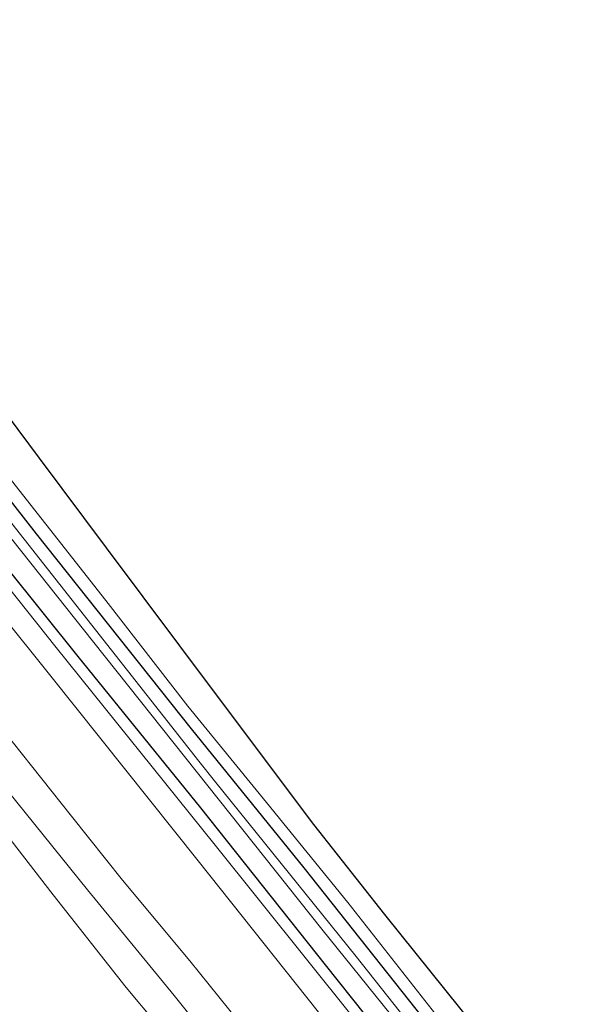
# Model space of a CAD drawing. Units: metres. Extents: x 149996 to 160000, y 400000 to 406251.
# Drawn here: x 152415 to 152477, y 400198 to 400306 of the extents above; entities that cross this region are included whole.
import ezdxf

# ---------------------------------------------------------------- set-up
doc = ezdxf.new("R2010")
doc.units = ezdxf.units.M
for name, color, linetype, lineweight in [('B-ME-GR-BOMENSTRUIKEN-GV-B6', 93, 'Continuous', 18), ('B-ME-GW-KRUINLIJN-L-B1', 93, 'Continuous', 18), ('B-ME-IE-GRASLAND-GV-B6', 93, 'Continuous', 18), ('B-ME-OB-WATERLIJN-L-B1', 133, 'OB-WATERLIJN', 18), ('B-ME-OG-WATER-GV-B6', 153, 'Continuous', 18), ('B-ME-VH-VERH_SOORT-BITUMEN-GV-B6', 8, 'IE-TERREINAFSCHEIDING-NATUURLIJK-HOUTWAL', 18), ('B-ME-VH-VERH_SOORT-HALF_VERHARDING-GV-B6', 8, 'IE-TERREINAFSCHEIDING-NATUURLIJK-HOUTWAL', 18)]:
    doc.layers.add(name, color=color, linetype=linetype, lineweight=lineweight)
doc.layers.add('B-ME-GW-INSTEEKWATERGANG-L-B1', color=10, linetype='Continuous')
doc.layers.add('B-ME-KG-KADASTRAAL-OPNAMEDTMGRENS-L-B1', color=10, linetype='Continuous')
doc.linetypes.add('IE-TERREINAFSCHEIDING-NATUURLIJK-HOUTWAL', pattern='A,7,-1.5,[67,NLCS.SHX,S=0.75,R=45,X=0,Y=0],-1.5,7,-1.5,[70,NLCS.SHX,S=0.75,R=0,X=0,Y=0],-1.5', length=20)
doc.linetypes.add('OB-WATERLIJN', pattern='A,10,[32,NLCS.SHX,S=2,R=0,X=0,Y=0],-12', length=22)

msp = doc.modelspace()

# ---------------------------------------------------------------- linework, layer by layer
at = {"layer": 'B-ME-GR-BOMENSTRUIKEN-GV-B6'}
for points in [[(152347.27, 400323.055, 8.303), (152366.789, 400298.716, 8.283), (152382.991, 400278.446, 8.183), (152402.249, 400254.407, 8.173), (152418.709, 400233.892, 8.257), (152434.788, 400213.758, 8.217), (152450.355, 400194.193, 8.223)], [(152440.234, 400194.945, 7.771), (152433.893, 400202.831, 7.771), (152426.533, 400211.611, 7.771), (152420.983, 400218.632, 7.785), (152414.486, 400226.754, 7.799), (152406.135, 400237.188, 7.75), (152396.848, 400249.038, 7.743), (152387.367, 400260.942, 7.729), (152381.878, 400268.314, 7.743), (152375.171, 400276.708, 7.701), (152367.579, 400285.691, 7.652), (152359.497, 400296.205, 7.582), (152351.958, 400305.814, 7.575)]]:
    msp.add_polyline3d(points, dxfattribs=at)
at = {"layer": 'B-ME-GW-INSTEEKWATERGANG-L-B1'}
for points in [[(152328.885, 400352.076, 8.153), (152333.02, 400347.089, 8.13), (152344.7, 400332.265, 8.107), (152356.478, 400317.622, 8.117), (152370.322, 400300.253, 8.117), (152383.427, 400284.051, 7.943), (152396.826, 400267.182, 7.95), (152409.862, 400250.72, 8.107), (152421.659, 400236.058, 8.16), (152435.048, 400219.543, 8.163), (152448.682, 400202.376, 8.16), (152461.888, 400185.787, 8.18), (152462.342, 400185.223, 8.182)], [(152474.225, 400178.016, 7.94), (152473.387, 400179.077, 7.926), (152460.155, 400195.597, 7.786), (152446.376, 400212.992, 7.73), (152434.074, 400228.168, 7.744), (152417.154, 400249.453, 7.8), (152403.532, 400266.842, 7.786), (152393.959, 400279.362, 7.828), (152385.51, 400289.923, 7.814), (152376.897, 400300.665, 7.667)]]:
    msp.add_polyline3d(points, dxfattribs=at)
at = {"layer": 'B-ME-GW-KRUINLIJN-L-B1'}
msp.add_polyline3d([(152460.706, 400164.99, 7.843), (152457.312, 400168.516, 7.723), (152450.052, 400176.738, 7.653), (152441.709, 400187.128, 7.646), (152432.172, 400199.039, 7.653), (152422.699, 400210.568, 7.674), (152413.003, 400222.586, 7.674), (152401.773, 400236.501, 7.695), (152391.717, 400249.285, 7.674), (152382.53, 400260.806, 7.695), (152372.427, 400273.883, 7.702), (152362.442, 400286.443, 7.653), (152352.706, 400298.38, 7.611), (152341.921, 400311.518, 7.604), (152329.358, 400327.332, 7.576), (152319.562, 400339.579, 7.709), (152308.738, 400353.627, 7.737), (152295.452, 400369.852, 7.618), (152283.73, 400384.506, 7.625), (152268.813, 400402.654, 7.597), (152258.782, 400416.068, 7.59), (152243.414, 400435.266, 7.583), (152227.94, 400454.206, 7.569)], dxfattribs=at)
at = {"layer": 'B-ME-IE-GRASLAND-GV-B6'}
for points in [[(152356.478, 400317.622, 8.117), (152370.322, 400300.253, 8.117), (152383.427, 400284.051, 7.943), (152396.826, 400267.182, 7.95), (152409.862, 400250.72, 8.107), (152421.659, 400236.058, 8.16), (152435.048, 400219.543, 8.163), (152448.682, 400202.376, 8.16), (152461.888, 400185.787, 8.18), (152462.342, 400185.223, 8.182), (152470.642, 400175.225, 8.282), (152472.012, 400173.554, 8.301), (152470.59, 400172.477, 8.316), (152468.399, 400175.515, 8.25), (152465.648, 400179.039, 8.19), (152451.616, 400196.783, 8.227), (152436.523, 400215.619, 8.177), (152419.284, 400237.043, 8.23), (152401.387, 400259.522, 8.173), (152383.845, 400281.53, 8.093), (152365.392, 400304.642, 8.173), (152347.552, 400326.877, 8.247)], [(152367.788, 400307.179, 6.504), (152381.198, 400290.593, 6.504), (152392.013, 400277.02, 6.504), (152398.491, 400268.882, 6.504), (152423.403, 400237.586, 6.504), (152448.315, 400206.291, 6.504), (152465.826, 400184.57, 6.504), (152472.85, 400175.862, 6.504), (152473.699, 400174.833, 6.504), (152472.012, 400173.554, 8.301), (152470.642, 400175.225, 8.282), (152462.342, 400185.223, 8.182), (152461.888, 400185.787, 8.18), (152448.682, 400202.376, 8.16), (152435.048, 400219.543, 8.163), (152421.659, 400236.058, 8.16), (152409.862, 400250.72, 8.107), (152396.826, 400267.182, 7.95), (152383.427, 400284.051, 7.943), (152370.322, 400300.253, 8.117), (152356.478, 400317.622, 8.117)], [(152341.921, 400311.518, 7.604), (152352.706, 400298.38, 7.611), (152362.442, 400286.443, 7.653), (152372.427, 400273.883, 7.702), (152382.53, 400260.806, 7.695), (152391.717, 400249.285, 7.674), (152401.773, 400236.501, 7.695), (152413.003, 400222.586, 7.674), (152422.699, 400210.568, 7.674), (152432.172, 400199.039, 7.653), (152441.709, 400187.128, 7.646)], [(152441.709, 400187.128, 7.646), (152432.172, 400199.039, 7.653), (152422.699, 400210.568, 7.674), (152413.003, 400222.586, 7.674), (152401.773, 400236.501, 7.695), (152391.717, 400249.285, 7.674), (152382.53, 400260.806, 7.695), (152372.427, 400273.883, 7.702), (152362.442, 400286.443, 7.653), (152352.706, 400298.38, 7.611), (152341.921, 400311.518, 7.604)], [(152433.993, 400191.467, 5.766), (152426.935, 400199.921, 5.766), (152418.971, 400210.017, 5.766), (152413.117, 400217.566, 5.766), (152408.604, 400223.172, 5.766), (152404.639, 400227.801, 5.766), (152401.546, 400231.626, 5.766), (152396.919, 400237.678, 5.766), (152387.911, 400248.802, 5.766), (152381.615, 400256.596, 5.766), (152376.555, 400262.747, 5.766), (152371.388, 400269.172, 5.766), (152366.988, 400274.763, 5.766), (152358.278, 400285.531, 5.766), (152352.902, 400292.228, 5.766), (152350.082, 400295.169, 5.766), (152346.806, 400299.464, 5.766), (152343.712, 400303.389, 5.766), (152339.26, 400309.016, 5.766)], [(152371.711, 400307.228, 7.7), (152374.463, 400303.931, 7.746), (152376.897, 400300.665, 7.667), (152385.51, 400289.923, 7.814), (152393.959, 400279.362, 7.828), (152403.532, 400266.842, 7.786), (152417.154, 400249.453, 7.8), (152434.074, 400228.168, 7.744), (152446.376, 400212.992, 7.73), (152460.155, 400195.597, 7.786), (152473.387, 400179.077, 7.926), (152474.225, 400178.016, 7.94), (152475.601, 400176.273, 7.962), (152474.329, 400175.31, 6.504), (152472.66, 400177.266, 6.504), (152452.047, 400203.288, 6.504), (152436.59, 400222.469, 6.497), (152434.887, 400224.628, 6.497), (152410.107, 400256.028, 6.497), (152391.919, 400278.499, 6.497), (152384.774, 400287.496, 6.497), (152375.025, 400299.55, 6.497), (152369.148, 400307.03, 6.497)], [(152460.155, 400195.597, 7.786), (152446.376, 400212.992, 7.73), (152434.074, 400228.168, 7.744), (152417.154, 400249.453, 7.8), (152403.532, 400266.842, 7.786), (152393.959, 400279.362, 7.828), (152385.51, 400289.923, 7.814), (152376.897, 400300.665, 7.667), (152374.463, 400303.931, 7.746), (152371.711, 400307.228, 7.7)], [(152374.99, 400306.088, 7.527), (152377.916, 400302.084, 7.758), (152383.159, 400295.031, 7.898), (152387.943, 400288.642, 7.863), (152394.144, 400280.444, 7.87), (152408.113, 400262.966, 7.968), (152413.229, 400256.807, 7.912), (152418.181, 400250.497, 7.891), (152424.722, 400242.154, 7.87), (152433.678, 400230.634, 7.842), (152442.26, 400220.098, 7.835), (152451.153, 400209.191, 7.982), (152462.773, 400194.406, 8.108)], [(152351.958, 400305.814, 7.575), (152359.497, 400296.205, 7.582), (152367.579, 400285.691, 7.652), (152375.171, 400276.708, 7.701), (152381.878, 400268.314, 7.743), (152387.367, 400260.942, 7.729), (152396.848, 400249.038, 7.743), (152406.135, 400237.188, 7.75), (152414.486, 400226.754, 7.799), (152420.983, 400218.632, 7.785), (152426.533, 400211.611, 7.771), (152433.893, 400202.831, 7.771), (152440.234, 400194.945, 7.771)]]:
    msp.add_polyline3d(points, dxfattribs=at)
at = {"layer": 'B-ME-KG-KADASTRAAL-OPNAMEDTMGRENS-L-B1'}
msp.add_polyline3d([(152477.197, 400180.468, 8.2), (152473.679, 400184.853, 8.059), (152463.511, 400197.523, 8.01), (152455.196, 400207.885, 7.912), (152447.437, 400217.71, 7.863), (152440.633, 400226.787, 7.863), (152432.814, 400237.218, 7.863), (152424.789, 400247.925, 7.905), (152417.465, 400257.697, 7.996), (152410.431, 400267.082, 8.038), (152402.973, 400277.032, 8.045), (152394.5, 400288.337, 8.045), (152387.936, 400297.095, 8.08), (152383.924, 400302.447, 7.856), (152379.087, 400308.9, 7.464), (152373.381, 400316.513, 7.023), (152366.707, 400325.417, 6.925), (152358.477, 400336.398, 6.932), (152347.474, 400351.077, 6.932), (152341.443, 400359.124, 6.953), (152341.056, 400359.64, 6.953)], dxfattribs=at)
at = {"layer": 'B-ME-OB-WATERLIJN-L-B1'}
msp.add_polyline3d([(152457.507, 400162.567, 5.773), (152457.371, 400162.741, 5.773), (152448.636, 400173.872, 5.766), (152440.98, 400182.807, 5.766), (152433.993, 400191.467, 5.766), (152426.935, 400199.921, 5.766), (152418.971, 400210.017, 5.766), (152413.117, 400217.566, 5.766), (152408.604, 400223.172, 5.766), (152404.639, 400227.801, 5.766), (152401.546, 400231.626, 5.766), (152396.919, 400237.678, 5.766), (152387.911, 400248.802, 5.766), (152381.615, 400256.596, 5.766), (152376.555, 400262.747, 5.766), (152371.388, 400269.172, 5.766), (152366.988, 400274.763, 5.766), (152358.278, 400285.531, 5.766), (152352.902, 400292.228, 5.766), (152350.082, 400295.169, 5.766), (152346.806, 400299.464, 5.766), (152343.712, 400303.389, 5.766), (152339.26, 400309.016, 5.766)], dxfattribs=at)
at = {"layer": 'B-ME-OG-WATER-GV-B6'}
for points in [[(152339.26, 400309.016, 5.766), (152343.712, 400303.389, 5.766), (152346.806, 400299.464, 5.766), (152350.082, 400295.169, 5.766), (152352.902, 400292.228, 5.766), (152358.278, 400285.531, 5.766), (152366.988, 400274.763, 5.766), (152371.388, 400269.172, 5.766), (152376.555, 400262.747, 5.766), (152381.615, 400256.596, 5.766), (152387.911, 400248.802, 5.766), (152396.919, 400237.678, 5.766), (152401.546, 400231.626, 5.766), (152404.639, 400227.801, 5.766), (152408.604, 400223.172, 5.766), (152413.117, 400217.566, 5.766), (152418.971, 400210.017, 5.766), (152426.935, 400199.921, 5.766), (152433.993, 400191.467, 5.766)], [(152369.148, 400307.03, 6.497), (152375.025, 400299.55, 6.497), (152384.774, 400287.496, 6.497), (152391.919, 400278.499, 6.497), (152410.107, 400256.028, 6.497), (152434.887, 400224.628, 6.497), (152436.59, 400222.469, 6.497), (152452.047, 400203.288, 6.504), (152472.66, 400177.266, 6.504), (152474.329, 400175.31, 6.504), (152473.699, 400174.833, 6.504), (152472.85, 400175.862, 6.504), (152465.826, 400184.57, 6.504), (152448.315, 400206.291, 6.504), (152423.403, 400237.586, 6.504), (152398.491, 400268.882, 6.504), (152392.013, 400277.02, 6.504), (152381.198, 400290.593, 6.504), (152367.788, 400307.179, 6.504)]]:
    msp.add_polyline3d(points, dxfattribs=at)
at = {"layer": 'B-ME-VH-VERH_SOORT-BITUMEN-GV-B6'}
msp.add_polyline3d([(152347.552, 400326.877, 8.247), (152365.392, 400304.642, 8.173), (152383.845, 400281.53, 8.093), (152401.387, 400259.522, 8.173), (152419.284, 400237.043, 8.23), (152436.523, 400215.619, 8.177), (152451.616, 400196.783, 8.227), (152465.648, 400179.039, 8.19), (152468.399, 400175.515, 8.25), (152470.59, 400172.477, 8.316), (152468.694, 400171.041, 8.375), (152467.887, 400172.079, 8.367), (152466.568, 400173.764, 8.278), (152463.831, 400177.22, 8.218), (152463.626, 400177.479, 8.213), (152450.355, 400194.193, 8.223), (152434.788, 400213.758, 8.217), (152418.709, 400233.892, 8.257), (152402.249, 400254.407, 8.173), (152382.991, 400278.446, 8.183), (152366.789, 400298.716, 8.283), (152347.27, 400323.055, 8.303)], dxfattribs=at)
at = {"layer": 'B-ME-VH-VERH_SOORT-HALF_VERHARDING-GV-B6'}
for points in [[(152379.087, 400308.9, 7.464), (152383.924, 400302.447, 7.856), (152387.936, 400297.095, 8.08), (152394.5, 400288.337, 8.045), (152402.973, 400277.032, 8.045), (152410.431, 400267.082, 8.038), (152417.465, 400257.697, 7.996), (152424.789, 400247.925, 7.905), (152432.814, 400237.218, 7.863), (152440.633, 400226.787, 7.863), (152447.437, 400217.71, 7.863), (152455.196, 400207.885, 7.912), (152463.511, 400197.523, 8.01), (152473.679, 400184.853, 8.059), (152477.197, 400180.468, 8.2)], [(152477.197, 400180.468, 8.2), (152475.187, 400178.793, 8.2), (152473.305, 400181.201, 8.192), (152462.773, 400194.406, 8.108), (152451.153, 400209.191, 7.982), (152442.26, 400220.098, 7.835), (152433.678, 400230.634, 7.842), (152424.722, 400242.154, 7.87), (152418.181, 400250.497, 7.891), (152413.229, 400256.807, 7.912), (152408.113, 400262.966, 7.968), (152394.144, 400280.444, 7.87), (152387.943, 400288.642, 7.863), (152383.159, 400295.031, 7.898), (152377.916, 400302.084, 7.758), (152374.99, 400306.088, 7.527)]]:
    msp.add_polyline3d(points, dxfattribs=at)

doc.saveas('drawing.dxf')
